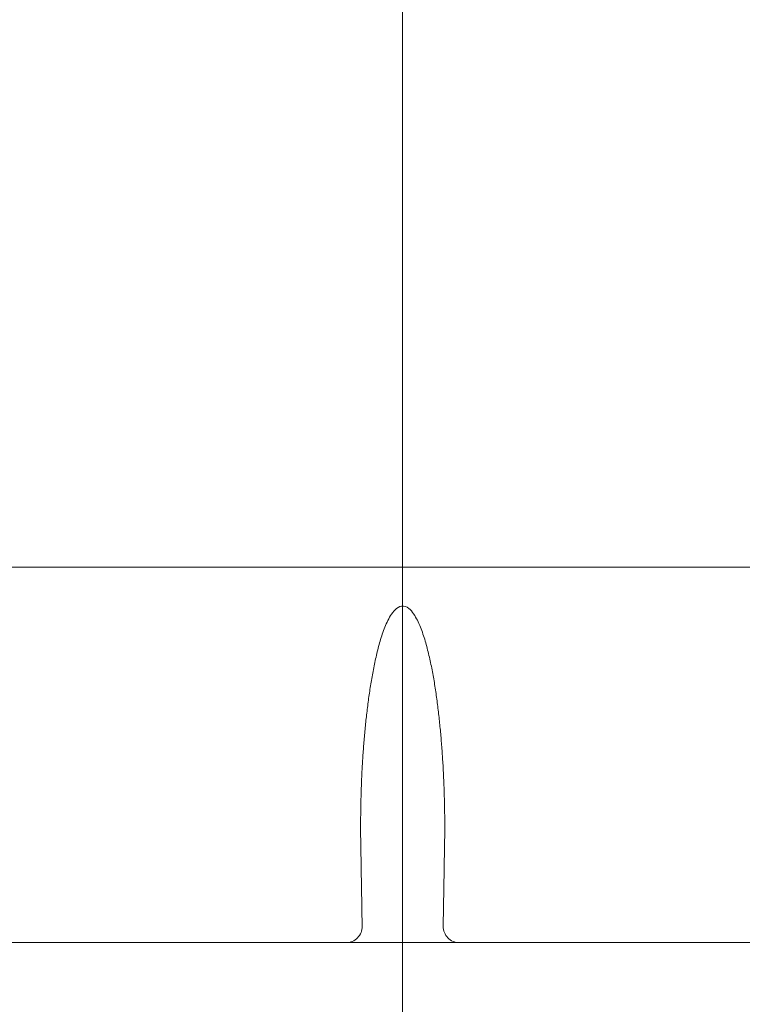
# Model space of a CAD drawing. Units: millimetres. Extents: x -802 to 805, y -557 to 551.
# Drawn here: x -93 to -90, y 378 to 382 of the extents above; entities that cross this region are included whole.
import ezdxf

# ---------------------------------------------------------------- set-up
doc = ezdxf.new("R2010")
doc.units = ezdxf.units.MM
doc.header["$LTSCALE"] = 5
doc.linetypes.add('JWW_CENTERX2', pattern=[27.093333, 22.013333, -1.693333, 1.693333, -1.693333])
for name, color, linetype in [('02壁', 7, 'Continuous'), ('2', 7, 'Continuous'), ('CENTER', 7, 'Continuous')]:
    doc.layers.add(name, color=color, linetype=linetype)

msp = doc.modelspace()

# ---------------------------------------------------------------- linework, layer by layer
at = {"layer": '02壁', "color": 7, "linetype": 'Continuous', "lineweight": 13}
msp.add_line((-48.6775, 378.4556), (-157.5447, 378.4556), dxfattribs=at)
at = {"layer": '2', "color": 7, "linetype": 'Continuous', "lineweight": 13}
for p, q in [((-95.0951, 379.8556), (-88.2599, 379.8556)), ((-91.7055, 379.6971), (-91.7103, 379.6921)), ((-91.7002, 379.7018), (-91.7055, 379.6971)), ((-91.6944, 379.7058), (-91.7002, 379.7018)), ((-91.688, 379.7088), (-91.6944, 379.7058)), ((-91.6813, 379.7105), (-91.688, 379.7088)), ((-91.6743, 379.7105), (-91.6813, 379.7105)), ((-91.6675, 379.7089), (-91.6743, 379.7105)), ((-91.661, 379.706), (-91.6675, 379.7089)), ((-91.6551, 379.7021), (-91.661, 379.706)), ((-91.6498, 379.6975), (-91.6551, 379.7021)), ((-91.645, 379.6925), (-91.6498, 379.6975)), ((-91.7294, 379.6633), (-91.7326, 379.6571)), ((-91.7261, 379.6693), (-91.7294, 379.6633)), ((-91.7225, 379.6752), (-91.7261, 379.6693)), ((-91.7188, 379.681), (-91.7225, 379.6752)), ((-91.7147, 379.6867), (-91.7188, 379.681)), ((-91.7103, 379.6921), (-91.7147, 379.6867)), ((-91.6406, 379.6871), (-91.645, 379.6925)), ((-91.6365, 379.6814), (-91.6406, 379.6871)), ((-91.6327, 379.6756), (-91.6365, 379.6814)), ((-91.6291, 379.6697), (-91.6327, 379.6756)), ((-91.6257, 379.6636), (-91.6291, 379.6697)), ((-91.6225, 379.6575), (-91.6257, 379.6636)), ((-91.7462, 379.6255), (-91.7487, 379.6191)), ((-91.7437, 379.6319), (-91.7462, 379.6255)), ((-91.7411, 379.6383), (-91.7437, 379.6319)), ((-91.7384, 379.6447), (-91.7411, 379.6383)), ((-91.7356, 379.6509), (-91.7384, 379.6447)), ((-91.7326, 379.6571), (-91.7356, 379.6509)), ((-91.6195, 379.6513), (-91.6225, 379.6575)), ((-91.6167, 379.645), (-91.6195, 379.6513)), ((-91.6139, 379.6386), (-91.6167, 379.645)), ((-91.6113, 379.6322), (-91.6139, 379.6386)), ((-91.6088, 379.6258), (-91.6113, 379.6322)), ((-91.6064, 379.6193), (-91.6088, 379.6258)), ((-91.7575, 379.5931), (-91.7596, 379.5865)), ((-91.7554, 379.5996), (-91.7575, 379.5931)), ((-91.7533, 379.6061), (-91.7554, 379.5996)), ((-91.751, 379.6126), (-91.7533, 379.6061)), ((-91.7487, 379.6191), (-91.751, 379.6126)), ((-91.604, 379.6128), (-91.6064, 379.6193)), ((-91.6017, 379.6063), (-91.604, 379.6128)), ((-91.5995, 379.5998), (-91.6017, 379.6063)), ((-91.5974, 379.5932), (-91.5995, 379.5998)), ((-91.5954, 379.5866), (-91.5974, 379.5932)), ((-91.7688, 379.5537), (-91.7705, 379.5471)), ((-91.7671, 379.5603), (-91.7688, 379.5537)), ((-91.7653, 379.5668), (-91.7671, 379.5603)), ((-91.7635, 379.5734), (-91.7653, 379.5668)), ((-91.7615, 379.58), (-91.7635, 379.5734)), ((-91.7596, 379.5865), (-91.7615, 379.58)), ((-91.5934, 379.58), (-91.5954, 379.5866)), ((-91.5915, 379.5734), (-91.5934, 379.58)), ((-91.5896, 379.5667), (-91.5915, 379.5734)), ((-91.5878, 379.56), (-91.5896, 379.5667)), ((-91.586, 379.5534), (-91.5878, 379.56)), ((-91.5843, 379.5467), (-91.586, 379.5534)), ((-91.7784, 379.5139), (-91.7799, 379.5072)), ((-91.7769, 379.5205), (-91.7784, 379.5139)), ((-91.7753, 379.5272), (-91.7769, 379.5205)), ((-91.7738, 379.5338), (-91.7753, 379.5272)), ((-91.7722, 379.5404), (-91.7738, 379.5338)), ((-91.7705, 379.5471), (-91.7722, 379.5404)), ((-91.5827, 379.54), (-91.5843, 379.5467)), ((-91.581, 379.5333), (-91.5827, 379.54)), ((-91.5795, 379.5266), (-91.581, 379.5333)), ((-91.5779, 379.5198), (-91.5795, 379.5266)), ((-91.5764, 379.5131), (-91.5779, 379.5198)), ((-91.7854, 379.4805), (-91.7867, 379.4738)), ((-91.7841, 379.4872), (-91.7854, 379.4805)), ((-91.7827, 379.4939), (-91.7841, 379.4872)), ((-91.7813, 379.5006), (-91.7827, 379.4939)), ((-91.7799, 379.5072), (-91.7813, 379.5006)), ((-91.5749, 379.5064), (-91.5764, 379.5131)), ((-91.5735, 379.4997), (-91.5749, 379.5064)), ((-91.572, 379.4929), (-91.5735, 379.4997)), ((-91.5706, 379.4862), (-91.572, 379.4929)), ((-91.5693, 379.4794), (-91.5706, 379.4862)), ((-91.568, 379.4726), (-91.5693, 379.4794)), ((-91.7929, 379.4403), (-91.7941, 379.4335)), ((-91.7917, 379.447), (-91.7929, 379.4403)), ((-91.7905, 379.4537), (-91.7917, 379.447)), ((-91.7893, 379.4604), (-91.7905, 379.4537)), ((-91.788, 379.4671), (-91.7893, 379.4604)), ((-91.7867, 379.4738), (-91.788, 379.4671)), ((-91.5667, 379.4659), (-91.568, 379.4726)), ((-91.5654, 379.4591), (-91.5667, 379.4659)), ((-91.5641, 379.4523), (-91.5654, 379.4591)), ((-91.5629, 379.4455), (-91.5641, 379.4523)), ((-91.5617, 379.4387), (-91.5629, 379.4455)), ((-91.7985, 379.4066), (-91.7995, 379.3998)), ((-91.7974, 379.4133), (-91.7985, 379.4066)), ((-91.7963, 379.4201), (-91.7974, 379.4133)), ((-91.7952, 379.4268), (-91.7963, 379.4201)), ((-91.7941, 379.4335), (-91.7952, 379.4268)), ((-91.5606, 379.432), (-91.5617, 379.4387)), ((-91.5594, 379.4252), (-91.5606, 379.432)), ((-91.5583, 379.4184), (-91.5594, 379.4252)), ((-91.5573, 379.4115), (-91.5583, 379.4184)), ((-91.5562, 379.4047), (-91.5573, 379.4115)), ((-91.5552, 379.3979), (-91.5562, 379.4047)), ((-91.8034, 379.3728), (-91.8044, 379.366)), ((-91.8025, 379.3796), (-91.8034, 379.3728)), ((-91.8015, 379.3863), (-91.8025, 379.3796)), ((-91.8005, 379.3931), (-91.8015, 379.3863)), ((-91.7995, 379.3998), (-91.8005, 379.3931)), ((-91.5541, 379.3911), (-91.5552, 379.3979)), ((-91.5531, 379.3843), (-91.5541, 379.3911)), ((-91.5522, 379.3775), (-91.5531, 379.3843)), ((-91.5512, 379.3706), (-91.5522, 379.3775)), ((-91.5503, 379.3638), (-91.5512, 379.3706)), ((-91.8087, 379.3322), (-91.8095, 379.3254)), ((-91.8079, 379.3389), (-91.8087, 379.3322)), ((-91.807, 379.3457), (-91.8079, 379.3389)), ((-91.8062, 379.3525), (-91.807, 379.3457)), ((-91.8053, 379.3593), (-91.8062, 379.3525)), ((-91.8044, 379.366), (-91.8053, 379.3593)), ((-91.5494, 379.357), (-91.5503, 379.3638)), ((-91.5485, 379.3501), (-91.5494, 379.357)), ((-91.5476, 379.3433), (-91.5485, 379.3501)), ((-91.5468, 379.3365), (-91.5476, 379.3433)), ((-91.5459, 379.3296), (-91.5468, 379.3365)), ((-91.8127, 379.2982), (-91.8134, 379.2914)), ((-91.8119, 379.305), (-91.8127, 379.2982)), ((-91.8111, 379.3118), (-91.8119, 379.305)), ((-91.8103, 379.3186), (-91.8111, 379.3118)), ((-91.8095, 379.3254), (-91.8103, 379.3186)), ((-91.5451, 379.3228), (-91.5459, 379.3296)), ((-91.5443, 379.316), (-91.5451, 379.3228)), ((-91.5435, 379.3091), (-91.5443, 379.316)), ((-91.5427, 379.3023), (-91.5435, 379.3091)), ((-91.542, 379.2954), (-91.5427, 379.3023)), ((-91.5412, 379.2886), (-91.542, 379.2954)), ((-91.8169, 379.2575), (-91.8176, 379.2507)), ((-91.8163, 379.2643), (-91.8169, 379.2575)), ((-91.8156, 379.2711), (-91.8163, 379.2643)), ((-91.8149, 379.2779), (-91.8156, 379.2711)), ((-91.8142, 379.2847), (-91.8149, 379.2779)), ((-91.8134, 379.2914), (-91.8142, 379.2847)), ((-91.5405, 379.2818), (-91.5412, 379.2886)), ((-91.5398, 379.2749), (-91.5405, 379.2818)), ((-91.5391, 379.2681), (-91.5398, 379.2749)), ((-91.5384, 379.2612), (-91.5391, 379.2681)), ((-91.5377, 379.2544), (-91.5384, 379.2612)), ((-91.8201, 379.2235), (-91.8207, 379.2167)), ((-91.8195, 379.2303), (-91.8201, 379.2235)), ((-91.8189, 379.2371), (-91.8195, 379.2303)), ((-91.8182, 379.2439), (-91.8189, 379.2371)), ((-91.8176, 379.2507), (-91.8182, 379.2439)), ((-91.537, 379.2475), (-91.5377, 379.2544)), ((-91.5364, 379.2407), (-91.537, 379.2475)), ((-91.5358, 379.2338), (-91.5364, 379.2407)), ((-91.5351, 379.2269), (-91.5358, 379.2338)), ((-91.5345, 379.2201), (-91.5351, 379.2269)), ((-91.534, 379.2132), (-91.5345, 379.2201)), ((-91.8229, 379.1895), (-91.8234, 379.1827)), ((-91.8224, 379.1963), (-91.8229, 379.1895)), ((-91.8218, 379.2031), (-91.8224, 379.1963)), ((-91.8213, 379.2099), (-91.8218, 379.2031)), ((-91.8207, 379.2167), (-91.8213, 379.2099)), ((-91.5334, 379.2064), (-91.534, 379.2132)), ((-91.5328, 379.1995), (-91.5334, 379.2064)), ((-91.5323, 379.1927), (-91.5328, 379.1995)), ((-91.5317, 379.1858), (-91.5323, 379.1927)), ((-91.5312, 379.1789), (-91.5317, 379.1858)), ((-91.8259, 379.1487), (-91.8263, 379.1419)), ((-91.8254, 379.1555), (-91.8259, 379.1487)), ((-91.8249, 379.1623), (-91.8254, 379.1555)), ((-91.8244, 379.1691), (-91.8249, 379.1623)), ((-91.8239, 379.1759), (-91.8244, 379.1691)), ((-91.8234, 379.1827), (-91.8239, 379.1759)), ((-91.5307, 379.1721), (-91.5312, 379.1789)), ((-91.5302, 379.1652), (-91.5307, 379.1721)), ((-91.5297, 379.1583), (-91.5302, 379.1652)), ((-91.5293, 379.1515), (-91.5297, 379.1583)), ((-91.5288, 379.1446), (-91.5293, 379.1515)), ((-91.8279, 379.1147), (-91.8283, 379.1079)), ((-91.8276, 379.1215), (-91.8279, 379.1147)), ((-91.8272, 379.1283), (-91.8276, 379.1215)), ((-91.8267, 379.1351), (-91.8272, 379.1283)), ((-91.8263, 379.1419), (-91.8267, 379.1351)), ((-91.5284, 379.1377), (-91.5288, 379.1446)), ((-91.5279, 379.1308), (-91.5284, 379.1377)), ((-91.5275, 379.124), (-91.5279, 379.1308)), ((-91.5271, 379.1171), (-91.5275, 379.124)), ((-91.5267, 379.1102), (-91.5271, 379.1171)), ((-91.5264, 379.1034), (-91.5267, 379.1102)), ((-91.83, 379.0738), (-91.8304, 379.067)), ((-91.8297, 379.0806), (-91.83, 379.0738)), ((-91.8294, 379.0874), (-91.8297, 379.0806)), ((-91.8291, 379.0942), (-91.8294, 379.0874)), ((-91.8287, 379.1011), (-91.8291, 379.0942)), ((-91.8283, 379.1079), (-91.8287, 379.1011)), ((-91.526, 379.0965), (-91.5264, 379.1034)), ((-91.5257, 379.0896), (-91.526, 379.0965)), ((-91.5253, 379.0827), (-91.5257, 379.0896)), ((-91.525, 379.0758), (-91.5253, 379.0827)), ((-91.5247, 379.069), (-91.525, 379.0758)), ((-91.8315, 379.0397), (-91.8317, 379.0329)), ((-91.8312, 379.0466), (-91.8315, 379.0397)), ((-91.8309, 379.0534), (-91.8312, 379.0466)), ((-91.8306, 379.0602), (-91.8309, 379.0534)), ((-91.8304, 379.067), (-91.8306, 379.0602)), ((-91.5244, 379.0621), (-91.5247, 379.069)), ((-91.5241, 379.0552), (-91.5244, 379.0621)), ((-91.5238, 379.0483), (-91.5241, 379.0552)), ((-91.5236, 379.0415), (-91.5238, 379.0483)), ((-91.5233, 379.0346), (-91.5236, 379.0415)), ((-91.8326, 379.0057), (-91.8328, 378.9988)), ((-91.8324, 379.0125), (-91.8326, 379.0057)), ((-91.8322, 379.0193), (-91.8324, 379.0125)), ((-91.8319, 379.0261), (-91.8322, 379.0193)), ((-91.8317, 379.0329), (-91.8319, 379.0261)), ((-91.5231, 379.0277), (-91.5233, 379.0346)), ((-91.5228, 379.0208), (-91.5231, 379.0277)), ((-91.5226, 379.0139), (-91.5228, 379.0208)), ((-91.5224, 379.007), (-91.5226, 379.0139)), ((-91.5222, 379.0002), (-91.5224, 379.007)), ((-91.522, 378.9933), (-91.5222, 379.0002)), ((-91.8335, 378.9647), (-91.8336, 378.9579)), ((-91.8334, 378.9716), (-91.8335, 378.9647)), ((-91.8333, 378.9784), (-91.8334, 378.9716)), ((-91.8331, 378.9852), (-91.8333, 378.9784)), ((-91.8329, 378.992), (-91.8331, 378.9852)), ((-91.8328, 378.9988), (-91.8329, 378.992)), ((-91.5219, 378.9864), (-91.522, 378.9933)), ((-91.5217, 378.9795), (-91.5219, 378.9864)), ((-91.5216, 378.9726), (-91.5217, 378.9795)), ((-91.5214, 378.9657), (-91.5216, 378.9726)), ((-91.5213, 378.9588), (-91.5214, 378.9657)), ((-91.834, 378.9306), (-91.8341, 378.9238)), ((-91.8339, 378.9375), (-91.834, 378.9306)), ((-91.8338, 378.9511), (-91.8339, 378.9443)), ((-91.8339, 378.9443), (-91.8339, 378.9375)), ((-91.8336, 378.9579), (-91.8338, 378.9511)), ((-91.5212, 378.952), (-91.5213, 378.9588)), ((-91.5211, 378.9451), (-91.5212, 378.952)), ((-91.521, 378.9382), (-91.5211, 378.9451)), ((-91.5209, 378.9313), (-91.521, 378.9382)), ((-91.5209, 378.9244), (-91.5209, 378.9313)), ((-91.8342, 378.8965), (-91.8343, 378.8897)), ((-91.8343, 378.8897), (-91.8343, 378.8829)), ((-91.8341, 378.917), (-91.8342, 378.9102)), ((-91.8342, 378.9102), (-91.8342, 378.9033)), ((-91.8342, 378.9033), (-91.8342, 378.8965)), ((-91.8341, 378.9238), (-91.8341, 378.917)), ((-91.5208, 378.9175), (-91.5209, 378.9244)), ((-91.5208, 378.9106), (-91.5208, 378.9175)), ((-91.5207, 378.9038), (-91.5208, 378.9106)), ((-91.5207, 378.8969), (-91.5207, 378.9038)), ((-91.5207, 378.89), (-91.5207, 378.8969)), ((-91.5207, 378.8831), (-91.5207, 378.89)), ((-91.8343, 378.8829), (-91.8343, 378.876)), ((-91.8343, 378.876), (-91.8342, 378.8692)), ((-91.8342, 378.8692), (-91.8342, 378.8624)), ((-91.8342, 378.8624), (-91.8342, 378.8556)), ((-91.8341, 378.8522), (-91.8342, 378.8556)), ((-91.8342, 378.8556), (-91.8342, 378.8556)), ((-91.8342, 378.8556), (-91.8342, 378.8556)), ((-91.5208, 378.8556), (-91.5207, 378.8624)), ((-91.5208, 378.8556), (-91.5208, 378.8522)), ((-91.5207, 378.8762), (-91.5207, 378.8831)), ((-91.5207, 378.8693), (-91.5207, 378.8762)), ((-91.5207, 378.8624), (-91.5207, 378.8693)), ((-91.8341, 378.8488), (-91.8341, 378.8522)), ((-91.834, 378.8454), (-91.8341, 378.8488)), ((-91.834, 378.842), (-91.834, 378.8454)), ((-91.8339, 378.8386), (-91.834, 378.842)), ((-91.8338, 378.8352), (-91.8339, 378.8386)), ((-91.8338, 378.8318), (-91.8338, 378.8352)), ((-91.8337, 378.8284), (-91.8338, 378.8318)), ((-91.8337, 378.825), (-91.8337, 378.8284)), ((-91.8336, 378.8217), (-91.8337, 378.825)), ((-91.8336, 378.8183), (-91.8336, 378.8217)), ((-91.8335, 378.8149), (-91.8336, 378.8183)), ((-91.5213, 378.8217), (-91.5214, 378.8183)), ((-91.5214, 378.8183), (-91.5214, 378.8149)), ((-91.5212, 378.8284), (-91.5213, 378.825)), ((-91.5213, 378.825), (-91.5213, 378.8217)), ((-91.5211, 378.8352), (-91.5212, 378.8318)), ((-91.5212, 378.8318), (-91.5212, 378.8284)), ((-91.521, 378.8386), (-91.5211, 378.8352)), ((-91.5209, 378.8454), (-91.521, 378.842)), ((-91.521, 378.842), (-91.521, 378.8386)), ((-91.5208, 378.8522), (-91.5209, 378.8488)), ((-91.5209, 378.8488), (-91.5209, 378.8454)), ((-91.8335, 378.8115), (-91.8335, 378.8149)), ((-91.8334, 378.8081), (-91.8335, 378.8115)), ((-91.8333, 378.8047), (-91.8334, 378.8081)), ((-91.8333, 378.8013), (-91.8333, 378.8047)), ((-91.8332, 378.7979), (-91.8333, 378.8013)), ((-91.8332, 378.7945), (-91.8332, 378.7979)), ((-91.8331, 378.7912), (-91.8332, 378.7945)), ((-91.8331, 378.7878), (-91.8331, 378.7912)), ((-91.833, 378.7844), (-91.8331, 378.7878)), ((-91.833, 378.781), (-91.833, 378.7844)), ((-91.8329, 378.7776), (-91.833, 378.781)), ((-91.5219, 378.7844), (-91.522, 378.781)), ((-91.522, 378.781), (-91.522, 378.7776)), ((-91.5218, 378.7912), (-91.5219, 378.7878)), ((-91.5219, 378.7878), (-91.5219, 378.7844)), ((-91.5217, 378.7979), (-91.5218, 378.7945)), ((-91.5218, 378.7945), (-91.5218, 378.7912)), ((-91.5216, 378.8047), (-91.5217, 378.8013)), ((-91.5217, 378.8013), (-91.5217, 378.7979)), ((-91.5215, 378.8081), (-91.5216, 378.8047)), ((-91.5214, 378.8149), (-91.5215, 378.8115)), ((-91.5215, 378.8115), (-91.5215, 378.8081)), ((-91.8328, 378.7742), (-91.8329, 378.7776)), ((-91.8328, 378.7708), (-91.8328, 378.7742)), ((-91.8327, 378.7674), (-91.8328, 378.7708)), ((-91.8327, 378.764), (-91.8327, 378.7674)), ((-91.8326, 378.7606), (-91.8327, 378.764)), ((-91.8326, 378.7573), (-91.8326, 378.7606)), ((-91.8325, 378.7539), (-91.8326, 378.7573)), ((-91.8324, 378.7505), (-91.8325, 378.7539)), ((-91.8324, 378.7471), (-91.8324, 378.7505)), ((-91.8323, 378.7437), (-91.8324, 378.7471)), ((-91.8323, 378.7403), (-91.8323, 378.7437)), ((-91.5226, 378.7437), (-91.5227, 378.7403)), ((-91.5225, 378.7505), (-91.5226, 378.7471)), ((-91.5226, 378.7471), (-91.5226, 378.7437)), ((-91.5224, 378.7539), (-91.5225, 378.7505)), ((-91.5223, 378.7606), (-91.5224, 378.7573)), ((-91.5224, 378.7573), (-91.5224, 378.7539)), ((-91.5222, 378.7674), (-91.5223, 378.764)), ((-91.5223, 378.764), (-91.5223, 378.7606)), ((-91.5221, 378.7742), (-91.5222, 378.7708)), ((-91.5222, 378.7708), (-91.5222, 378.7674)), ((-91.522, 378.7776), (-91.5221, 378.7742)), ((-91.8322, 378.7369), (-91.8323, 378.7403)), ((-91.8322, 378.7335), (-91.8322, 378.7369)), ((-91.8321, 378.7301), (-91.8322, 378.7335)), ((-91.832, 378.7267), (-91.8321, 378.7301)), ((-91.832, 378.7234), (-91.832, 378.7267)), ((-91.8319, 378.72), (-91.832, 378.7234)), ((-91.8319, 378.7166), (-91.8319, 378.72)), ((-91.8318, 378.7132), (-91.8319, 378.7166)), ((-91.8318, 378.7098), (-91.8318, 378.7132)), ((-91.8317, 378.7064), (-91.8318, 378.7098)), ((-91.8317, 378.703), (-91.8317, 378.7064)), ((-91.5232, 378.7064), (-91.5233, 378.703)), ((-91.5231, 378.7132), (-91.5232, 378.7098)), ((-91.5232, 378.7098), (-91.5232, 378.7064)), ((-91.523, 378.72), (-91.5231, 378.7166)), ((-91.5231, 378.7166), (-91.5231, 378.7132)), ((-91.5229, 378.7267), (-91.523, 378.7234)), ((-91.523, 378.7234), (-91.523, 378.72)), ((-91.5228, 378.7301), (-91.5229, 378.7267)), ((-91.5227, 378.7369), (-91.5228, 378.7335)), ((-91.5228, 378.7335), (-91.5228, 378.7301)), ((-91.5227, 378.7403), (-91.5227, 378.7369)), ((-91.8316, 378.6996), (-91.8317, 378.703)), ((-91.8315, 378.6962), (-91.8316, 378.6996)), ((-91.8315, 378.6928), (-91.8315, 378.6962)), ((-91.8314, 378.6895), (-91.8315, 378.6928)), ((-91.8314, 378.6861), (-91.8314, 378.6895)), ((-91.8313, 378.6827), (-91.8314, 378.6861)), ((-91.8313, 378.6793), (-91.8313, 378.6827)), ((-91.8312, 378.6759), (-91.8313, 378.6793)), ((-91.8311, 378.6725), (-91.8312, 378.6759)), ((-91.8311, 378.6691), (-91.8311, 378.6725)), ((-91.831, 378.6657), (-91.8311, 378.6691)), ((-91.5238, 378.6725), (-91.5239, 378.6691)), ((-91.5239, 378.6691), (-91.5239, 378.6657)), ((-91.5237, 378.6759), (-91.5238, 378.6725)), ((-91.5236, 378.6827), (-91.5237, 378.6793)), ((-91.5237, 378.6793), (-91.5237, 378.6759)), ((-91.5235, 378.6895), (-91.5236, 378.6861)), ((-91.5236, 378.6861), (-91.5236, 378.6827)), ((-91.5234, 378.6962), (-91.5235, 378.6928)), ((-91.5235, 378.6928), (-91.5235, 378.6895)), ((-91.5233, 378.6996), (-91.5234, 378.6962)), ((-91.5233, 378.703), (-91.5233, 378.6996)), ((-91.831, 378.6623), (-91.831, 378.6657)), ((-91.8309, 378.6589), (-91.831, 378.6623)), ((-91.8309, 378.6556), (-91.8309, 378.6589)), ((-91.8308, 378.6522), (-91.8309, 378.6556)), ((-91.8307, 378.6488), (-91.8308, 378.6522)), ((-91.8307, 378.6454), (-91.8307, 378.6488)), ((-91.8306, 378.642), (-91.8307, 378.6454)), ((-91.8306, 378.6386), (-91.8306, 378.642)), ((-91.8305, 378.6352), (-91.8306, 378.6386)), ((-91.8305, 378.6318), (-91.8305, 378.6352)), ((-91.5244, 378.6352), (-91.5245, 378.6318)), ((-91.5243, 378.642), (-91.5244, 378.6386)), ((-91.5244, 378.6386), (-91.5244, 378.6352)), ((-91.5242, 378.6488), (-91.5243, 378.6454)), ((-91.5243, 378.6454), (-91.5243, 378.642)), ((-91.5241, 378.6522), (-91.5242, 378.6488)), ((-91.524, 378.6589), (-91.5241, 378.6556)), ((-91.5241, 378.6556), (-91.5241, 378.6522)), ((-91.5239, 378.6657), (-91.524, 378.6623)), ((-91.524, 378.6623), (-91.524, 378.6589)), ((-91.8304, 378.6284), (-91.8305, 378.6318)), ((-91.8303, 378.6251), (-91.8304, 378.6284)), ((-91.8303, 378.6217), (-91.8303, 378.6251)), ((-91.8302, 378.6183), (-91.8303, 378.6217)), ((-91.8302, 378.6149), (-91.8302, 378.6183)), ((-91.8301, 378.6115), (-91.8302, 378.6149)), ((-91.8301, 378.6081), (-91.8301, 378.6115)), ((-91.83, 378.6047), (-91.8301, 378.6081)), ((-91.8299, 378.6013), (-91.83, 378.6047)), ((-91.8299, 378.5979), (-91.8299, 378.6013)), ((-91.8298, 378.5945), (-91.8299, 378.5979)), ((-91.525, 378.6013), (-91.5251, 378.5979)), ((-91.5251, 378.5979), (-91.5251, 378.5945)), ((-91.5249, 378.6047), (-91.525, 378.6013)), ((-91.5248, 378.6115), (-91.5249, 378.6081)), ((-91.5249, 378.6081), (-91.5249, 378.6047)), ((-91.5247, 378.6183), (-91.5248, 378.6149)), ((-91.5248, 378.6149), (-91.5248, 378.6115)), ((-91.5246, 378.6251), (-91.5247, 378.6217)), ((-91.5247, 378.6217), (-91.5247, 378.6183)), ((-91.5245, 378.6284), (-91.5246, 378.6251)), ((-91.5245, 378.6318), (-91.5245, 378.6284)), ((-91.8298, 378.5912), (-91.8298, 378.5945)), ((-91.8297, 378.5878), (-91.8298, 378.5912)), ((-91.8297, 378.5844), (-91.8297, 378.5878)), ((-91.8296, 378.581), (-91.8297, 378.5844)), ((-91.8295, 378.5776), (-91.8296, 378.581)), ((-91.8295, 378.5742), (-91.8295, 378.5776)), ((-91.8294, 378.5708), (-91.8295, 378.5742)), ((-91.8294, 378.5674), (-91.8294, 378.5708)), ((-91.8293, 378.564), (-91.8294, 378.5674)), ((-91.8293, 378.5606), (-91.8293, 378.564)), ((-91.8292, 378.5573), (-91.8293, 378.5606)), ((-91.5256, 378.564), (-91.5257, 378.5606)), ((-91.5257, 378.5606), (-91.5257, 378.5573)), ((-91.5255, 378.5708), (-91.5256, 378.5674)), ((-91.5256, 378.5674), (-91.5256, 378.564)), ((-91.5254, 378.5776), (-91.5255, 378.5742)), ((-91.5255, 378.5742), (-91.5255, 378.5708)), ((-91.5253, 378.581), (-91.5254, 378.5776)), ((-91.5252, 378.5878), (-91.5253, 378.5844)), ((-91.5253, 378.5844), (-91.5253, 378.581)), ((-91.5251, 378.5945), (-91.5252, 378.5912)), ((-91.5252, 378.5912), (-91.5252, 378.5878)), ((-91.8291, 378.5539), (-91.8292, 378.5573)), ((-91.8291, 378.5505), (-91.8291, 378.5539)), ((-91.829, 378.5471), (-91.8291, 378.5505)), ((-91.829, 378.5437), (-91.829, 378.5471)), ((-91.8289, 378.5403), (-91.829, 378.5437)), ((-91.8289, 378.5369), (-91.8289, 378.5403)), ((-91.8288, 378.5335), (-91.8289, 378.5369)), ((-91.8287, 378.5301), (-91.8288, 378.5335)), ((-91.8287, 378.5267), (-91.8287, 378.5301)), ((-91.8286, 378.5234), (-91.8287, 378.5267)), ((-91.8286, 378.52), (-91.8286, 378.5234)), ((-91.5263, 378.5234), (-91.5264, 378.52)), ((-91.5262, 378.5301), (-91.5263, 378.5267)), ((-91.5263, 378.5267), (-91.5263, 378.5234)), ((-91.5261, 378.5369), (-91.5262, 378.5335)), ((-91.5262, 378.5335), (-91.5262, 378.5301)), ((-91.526, 378.5403), (-91.5261, 378.5369)), ((-91.5259, 378.5471), (-91.526, 378.5437)), ((-91.526, 378.5437), (-91.526, 378.5403)), ((-91.5258, 378.5539), (-91.5259, 378.5505)), ((-91.5259, 378.5505), (-91.5259, 378.5471)), ((-91.5257, 378.5573), (-91.5258, 378.5539)), ((-91.8285, 378.5166), (-91.8286, 378.52)), ((-91.5264, 378.52), (-91.5264, 378.5166)), ((-91.5264, 378.5166), (-91.5264, 378.5166)), ((-93.0964, 378.4556), (-93.1139, 378.4556)), ((-93.0788, 378.4556), (-93.0964, 378.4556)), ((-93.0611, 378.4556), (-93.0788, 378.4556)), ((-93.0434, 378.4556), (-93.0611, 378.4556)), ((-93.0256, 378.4556), (-93.0434, 378.4556)), ((-93.0078, 378.4556), (-93.0256, 378.4556)), ((-92.9899, 378.4556), (-93.0078, 378.4556)), ((-92.9719, 378.4556), (-92.9899, 378.4556)), ((-92.9539, 378.4556), (-92.9719, 378.4556)), ((-92.9358, 378.4556), (-92.9539, 378.4556)), ((-92.9177, 378.4556), (-92.9358, 378.4556)), ((-92.8995, 378.4556), (-92.9177, 378.4556)), ((-92.8812, 378.4556), (-92.8995, 378.4556)), ((-92.8629, 378.4556), (-92.8812, 378.4556)), ((-92.8445, 378.4556), (-92.8629, 378.4556)), ((-92.826, 378.4556), (-92.8445, 378.4556)), ((-92.8075, 378.4556), (-92.826, 378.4556)), ((-92.789, 378.4556), (-92.8075, 378.4556)), ((-92.7703, 378.4556), (-92.789, 378.4556)), ((-92.7516, 378.4556), (-92.7703, 378.4556)), ((-92.7329, 378.4556), (-92.7516, 378.4556)), ((-92.7141, 378.4556), (-92.7329, 378.4556)), ((-92.6952, 378.4556), (-92.7141, 378.4556)), ((-92.6763, 378.4556), (-92.6952, 378.4556)), ((-92.6573, 378.4556), (-92.6763, 378.4556)), ((-92.6383, 378.4556), (-92.6573, 378.4556)), ((-92.6193, 378.4556), (-92.6383, 378.4556)), ((-92.6003, 378.4556), (-92.6193, 378.4556)), ((-92.5812, 378.4556), (-92.6003, 378.4556)), ((-92.5621, 378.4556), (-92.5812, 378.4556)), ((-92.543, 378.4556), (-92.5621, 378.4556)), ((-92.5239, 378.4556), (-92.543, 378.4556)), ((-92.5047, 378.4556), (-92.5239, 378.4556)), ((-92.4855, 378.4556), (-92.5047, 378.4556)), ((-92.4663, 378.4556), (-92.4855, 378.4556)), ((-92.447, 378.4556), (-92.4663, 378.4556)), ((-92.4277, 378.4556), (-92.447, 378.4556)), ((-92.4084, 378.4556), (-92.4277, 378.4556)), ((-92.3891, 378.4556), (-92.4084, 378.4556)), ((-92.3698, 378.4556), (-92.3891, 378.4556)), ((-92.3504, 378.4556), (-92.3698, 378.4556)), ((-92.331, 378.4556), (-92.3504, 378.4556)), ((-92.3116, 378.4556), (-92.331, 378.4556)), ((-92.2921, 378.4556), (-92.3116, 378.4556)), ((-92.2726, 378.4556), (-92.2921, 378.4556)), ((-92.2531, 378.4556), (-92.2726, 378.4556)), ((-92.2336, 378.4556), (-92.2531, 378.4556)), ((-92.214, 378.4556), (-92.2336, 378.4556)), ((-92.1944, 378.4556), (-92.214, 378.4556)), ((-92.1748, 378.4556), (-92.1944, 378.4556)), ((-92.1552, 378.4556), (-92.1748, 378.4556)), ((-92.1355, 378.4556), (-92.1552, 378.4556)), ((-92.1158, 378.4556), (-92.1355, 378.4556)), ((-92.0961, 378.4556), (-92.1158, 378.4556)), ((-92.0763, 378.4556), (-92.0961, 378.4556)), ((-92.0565, 378.4556), (-92.0763, 378.4556)), ((-92.0367, 378.4556), (-92.0565, 378.4556)), ((-92.0169, 378.4556), (-92.0367, 378.4556)), ((-91.997, 378.4556), (-92.0169, 378.4556)), ((-91.9772, 378.4556), (-91.997, 378.4556)), ((-91.9573, 378.4556), (-91.9772, 378.4556)), ((-91.9373, 378.4556), (-91.9573, 378.4556)), ((-91.9173, 378.4556), (-91.9373, 378.4556)), ((-91.8974, 378.4556), (-91.9173, 378.4556)), ((-91.8773, 378.4556), (-91.8974, 378.4556)), ((-91.8785, 378.4556), (-91.8798, 378.4556)), ((-91.8772, 378.4556), (-91.8785, 378.4556)), ((-91.4776, 378.4556), (-91.8773, 378.4556)), ((-91.8759, 378.4556), (-91.8772, 378.4556)), ((-91.8746, 378.4556), (-91.8759, 378.4556)), ((-91.8733, 378.4556), (-91.8746, 378.4556)), ((-91.872, 378.4556), (-91.8733, 378.4556)), ((-91.8707, 378.4556), (-91.872, 378.4556)), ((-91.8694, 378.4556), (-91.8707, 378.4556)), ((-91.8681, 378.4556), (-91.8694, 378.4556)), ((-91.8668, 378.4556), (-91.8681, 378.4556)), ((-91.8655, 378.4556), (-91.8668, 378.4556)), ((-91.8643, 378.4556), (-91.8655, 378.4556)), ((-91.863, 378.4556), (-91.8643, 378.4556)), ((-91.8618, 378.4556), (-91.863, 378.4556)), ((-91.8605, 378.4556), (-91.8618, 378.4556)), ((-91.8593, 378.4556), (-91.8605, 378.4556)), ((-91.858, 378.4556), (-91.8593, 378.4556)), ((-91.8568, 378.4556), (-91.858, 378.4556)), ((-91.8556, 378.4556), (-91.8568, 378.4556)), ((-91.8544, 378.4556), (-91.8556, 378.4556)), ((-91.8532, 378.4556), (-91.8544, 378.4556)), ((-91.852, 378.4556), (-91.8532, 378.4556)), ((-91.8509, 378.4556), (-91.852, 378.4556)), ((-91.8497, 378.4556), (-91.8509, 378.4556)), ((-91.8486, 378.4556), (-91.8497, 378.4556)), ((-91.8474, 378.4556), (-91.8486, 378.4556)), ((-91.8463, 378.4556), (-91.8474, 378.4556)), ((-91.8452, 378.4556), (-91.8463, 378.4556)), ((-91.8441, 378.4556), (-91.8452, 378.4556)), ((-91.843, 378.4556), (-91.8441, 378.4556)), ((-91.842, 378.4556), (-91.843, 378.4556)), ((-91.8409, 378.4556), (-91.842, 378.4556)), ((-91.8399, 378.4556), (-91.8409, 378.4556)), ((-91.8389, 378.4556), (-91.8399, 378.4556)), ((-91.8379, 378.4556), (-91.8389, 378.4556)), ((-91.837, 378.4556), (-91.8379, 378.4556)), ((-91.836, 378.4556), (-91.837, 378.4556)), ((-91.8351, 378.4556), (-91.836, 378.4556)), ((-91.8342, 378.4556), (-91.8351, 378.4556)), ((-91.8333, 378.4556), (-91.8342, 378.4556)), ((-91.8324, 378.4556), (-91.8333, 378.4556)), ((-91.8316, 378.4556), (-91.8324, 378.4556)), ((-91.8308, 378.4556), (-91.8316, 378.4556)), ((-91.83, 378.4556), (-91.8308, 378.4556)), ((-91.8292, 378.4556), (-91.83, 378.4556)), ((-91.8284, 378.4556), (-91.8292, 378.4556)), ((-91.8277, 378.4556), (-91.8284, 378.4556)), ((-91.827, 378.4556), (-91.8277, 378.4556)), ((-91.8263, 378.4556), (-91.827, 378.4556)), ((-91.8257, 378.4556), (-91.8263, 378.4556)), ((-91.825, 378.4556), (-91.8257, 378.4556)), ((-91.8244, 378.4556), (-91.825, 378.4556)), ((-91.8238, 378.4556), (-91.8244, 378.4556)), ((-91.8233, 378.4556), (-91.8238, 378.4556)), ((-91.8227, 378.4556), (-91.8233, 378.4556)), ((-91.8222, 378.4556), (-91.8227, 378.4556)), ((-91.8217, 378.4556), (-91.8222, 378.4556)), ((-91.8212, 378.4556), (-91.8217, 378.4556)), ((-91.8208, 378.4556), (-91.8212, 378.4556)), ((-91.8204, 378.4556), (-91.8208, 378.4556)), ((-91.5341, 378.4556), (-91.5345, 378.4556)), ((-91.5337, 378.4556), (-91.5341, 378.4556)), ((-91.5332, 378.4556), (-91.5337, 378.4556)), ((-91.5327, 378.4556), (-91.5332, 378.4556)), ((-91.5322, 378.4556), (-91.5327, 378.4556)), ((-91.5317, 378.4556), (-91.5322, 378.4556)), ((-91.5311, 378.4556), (-91.5317, 378.4556)), ((-91.5305, 378.4556), (-91.5311, 378.4556)), ((-91.5299, 378.4556), (-91.5305, 378.4556)), ((-91.5293, 378.4556), (-91.5299, 378.4556)), ((-91.5286, 378.4556), (-91.5293, 378.4556)), ((-91.5279, 378.4556), (-91.5286, 378.4556)), ((-91.5272, 378.4556), (-91.5279, 378.4556)), ((-91.5265, 378.4556), (-91.5272, 378.4556)), ((-91.5257, 378.4556), (-91.5265, 378.4556)), ((-91.5249, 378.4556), (-91.5257, 378.4556)), ((-91.5241, 378.4556), (-91.5249, 378.4556)), ((-91.5233, 378.4556), (-91.5241, 378.4556)), ((-91.5225, 378.4556), (-91.5233, 378.4556)), ((-91.5216, 378.4556), (-91.5225, 378.4556)), ((-91.5207, 378.4556), (-91.5216, 378.4556)), ((-91.5198, 378.4556), (-91.5207, 378.4556)), ((-91.5189, 378.4556), (-91.5198, 378.4556)), ((-91.5179, 378.4556), (-91.5189, 378.4556)), ((-91.517, 378.4556), (-91.5179, 378.4556)), ((-91.516, 378.4556), (-91.517, 378.4556)), ((-91.515, 378.4556), (-91.516, 378.4556)), ((-91.514, 378.4556), (-91.515, 378.4556)), ((-91.5129, 378.4556), (-91.514, 378.4556)), ((-91.5118, 378.4556), (-91.5129, 378.4556)), ((-91.5108, 378.4556), (-91.5118, 378.4556)), ((-91.5097, 378.4556), (-91.5108, 378.4556)), ((-91.5086, 378.4556), (-91.5097, 378.4556)), ((-91.5075, 378.4556), (-91.5086, 378.4556)), ((-91.5063, 378.4556), (-91.5075, 378.4556)), ((-91.5052, 378.4556), (-91.5063, 378.4556)), ((-91.504, 378.4556), (-91.5052, 378.4556)), ((-91.5029, 378.4556), (-91.504, 378.4556)), ((-91.5017, 378.4556), (-91.5029, 378.4556)), ((-91.5005, 378.4556), (-91.5017, 378.4556)), ((-91.4993, 378.4556), (-91.5005, 378.4556)), ((-91.4981, 378.4556), (-91.4993, 378.4556)), ((-91.4969, 378.4556), (-91.4981, 378.4556)), ((-91.4956, 378.4556), (-91.4969, 378.4556)), ((-91.4944, 378.4556), (-91.4956, 378.4556)), ((-91.4932, 378.4556), (-91.4944, 378.4556)), ((-91.4919, 378.4556), (-91.4932, 378.4556)), ((-91.4906, 378.4556), (-91.4919, 378.4556)), ((-91.4894, 378.4556), (-91.4906, 378.4556)), ((-91.4881, 378.4556), (-91.4894, 378.4556)), ((-91.4868, 378.4556), (-91.4881, 378.4556)), ((-91.4855, 378.4556), (-91.4868, 378.4556)), ((-91.4843, 378.4556), (-91.4855, 378.4556)), ((-91.483, 378.4556), (-91.4843, 378.4556)), ((-91.4817, 378.4556), (-91.483, 378.4556)), ((-91.4804, 378.4556), (-91.4817, 378.4556)), ((-91.4791, 378.4556), (-91.4804, 378.4556)), ((-91.4778, 378.4556), (-91.4791, 378.4556)), ((-91.4765, 378.4556), (-91.4778, 378.4556)), ((-91.4526, 378.4556), (-91.4776, 378.4556)), ((-91.4776, 378.4556), (-91.4776, 378.4556)), ((-91.4751, 378.4556), (-91.4765, 378.4556)), ((-91.4277, 378.4556), (-91.4526, 378.4556)), ((-91.4028, 378.4556), (-91.4277, 378.4556)), ((-91.378, 378.4556), (-91.4028, 378.4556)), ((-91.3532, 378.4556), (-91.378, 378.4556)), ((-91.3284, 378.4556), (-91.3532, 378.4556)), ((-91.3037, 378.4556), (-91.3284, 378.4556)), ((-91.2791, 378.4556), (-91.3037, 378.4556)), ((-91.2545, 378.4556), (-91.2791, 378.4556)), ((-91.2299, 378.4556), (-91.2545, 378.4556)), ((-91.2054, 378.4556), (-91.2299, 378.4556)), ((-91.1809, 378.4556), (-91.2054, 378.4556)), ((-91.1565, 378.4556), (-91.1809, 378.4556)), ((-91.1322, 378.4556), (-91.1565, 378.4556)), ((-91.1078, 378.4556), (-91.1322, 378.4556)), ((-91.0836, 378.4556), (-91.1078, 378.4556)), ((-91.0593, 378.4556), (-91.0836, 378.4556)), ((-91.0352, 378.4556), (-91.0593, 378.4556)), ((-91.011, 378.4556), (-91.0352, 378.4556)), ((-90.9869, 378.4556), (-91.011, 378.4556)), ((-90.9629, 378.4556), (-90.9869, 378.4556)), ((-90.9389, 378.4556), (-90.9629, 378.4556)), ((-90.9149, 378.4556), (-90.9389, 378.4556)), ((-90.891, 378.4556), (-90.9149, 378.4556)), ((-90.8672, 378.4556), (-90.891, 378.4556)), ((-90.8433, 378.4556), (-90.8672, 378.4556)), ((-90.8196, 378.4556), (-90.8433, 378.4556)), ((-90.7958, 378.4556), (-90.8196, 378.4556)), ((-90.7721, 378.4556), (-90.7958, 378.4556)), ((-90.7485, 378.4556), (-90.7721, 378.4556)), ((-90.7249, 378.4556), (-90.7485, 378.4556)), ((-90.7013, 378.4556), (-90.7249, 378.4556)), ((-90.6778, 378.4556), (-90.7013, 378.4556)), ((-90.6543, 378.4556), (-90.6778, 378.4556)), ((-90.6309, 378.4556), (-90.6543, 378.4556)), ((-90.6075, 378.4556), (-90.6309, 378.4556)), ((-90.5841, 378.4556), (-90.6075, 378.4556)), ((-90.5608, 378.4556), (-90.5841, 378.4556)), ((-90.5376, 378.4556), (-90.5608, 378.4556)), ((-90.5145, 378.4556), (-90.5376, 378.4556)), ((-90.4914, 378.4556), (-90.5145, 378.4556)), ((-90.4684, 378.4556), (-90.4914, 378.4556)), ((-90.4455, 378.4556), (-90.4684, 378.4556)), ((-90.4227, 378.4556), (-90.4455, 378.4556)), ((-90.4, 378.4556), (-90.4227, 378.4556))]:
    msp.add_line(p, q, dxfattribs=at)
for centre, start, end in [((-91.8885, 378.5156), 270, 0.9786), ((-91.4664, 378.5156), 179.0214, 270)]:
    msp.add_arc(centre, 0.06, start, end, dxfattribs=at)
at = {"layer": 'CENTER', "color": 7, "linetype": 'JWW_CENTERX2', "lineweight": 13}
msp.add_line((-91.6775, 369.9322), (-91.6775, 391.0079), dxfattribs=at)

doc.saveas('drawing.dxf')
